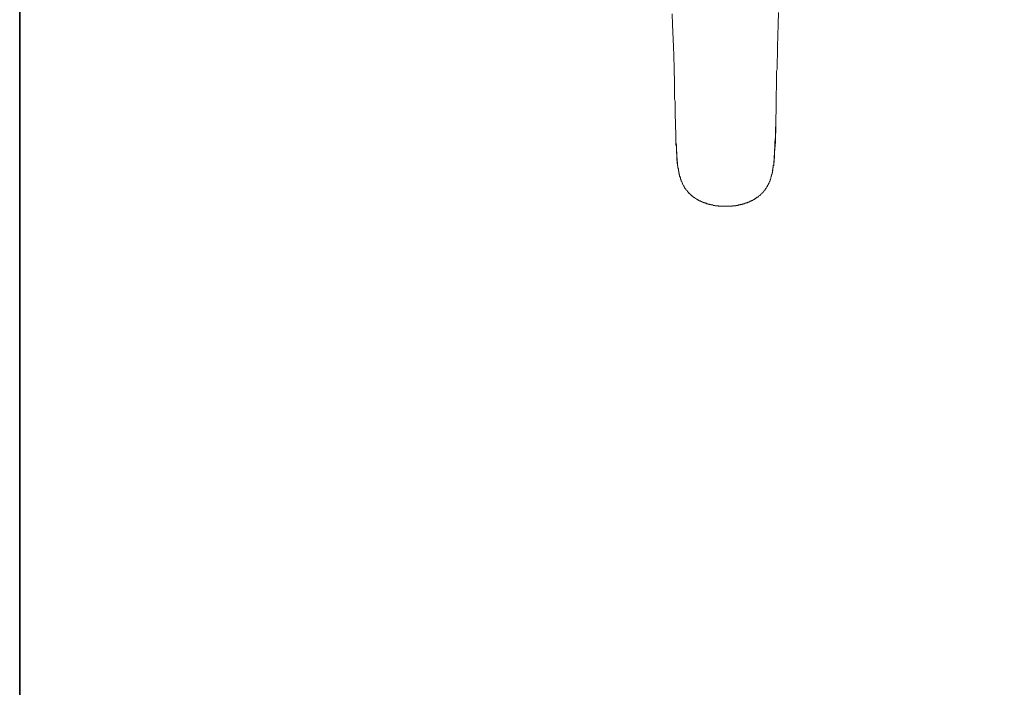
# Model space of a CAD drawing. Units: inches. Extents: x -871 to 344, y -816 to 49.
# Drawn here: x -868 to -549, y -600 to -384 of the extents above; entities that cross this region are included whole.
import ezdxf

# ---------------------------------------------------------------- set-up
doc = ezdxf.new("R2010")
doc.units = ezdxf.units.IN
doc.header["$MEASUREMENT"] = 0
doc.layers.add('图层 1', color=7, linetype='Continuous')

msp = doc.modelspace()

# ---------------------------------------------------------------- linework, layer by layer
at = {"layer": '图层 1', "color": 7, "lineweight": 35}
msp.add_lwpolyline([(344.19, -781.04), (-867.52, -781.04), (-867.52, 3.82), (344.19, 3.82), (344.19, -781.04), (344.19, -781.04)], dxfattribs=at)
at = {"layer": '图层 1', "color": 7, "lineweight": 9}
for points in [[(-656.15, -382.06), (-656.02, -385.51), (-655.75, -392.69)], [(-622.06, -392.69), (-621.81, -385.38), (-621.68, -381.65)], [(-655.75, -392.69), (-655.62, -395.49)], [(-655.62, -395.49), (-655.62, -397.22), (-655.49, -398.17), (-655.49, -398.94), (-655.49, -399.89), (-655.49, -400.68), (-655.49, -401.62), (-655.36, -402.54), (-655.36, -403.35), (-655.36, -404.27), (-655.36, -405.08), (-655.36, -406.01), (-655.36, -407.74), (-655.36, -409.6), (-655.23, -410.4), (-655.23, -411.34), (-655.23, -412.13), (-655.23, -412.66), (-655.23, -413.07), (-655.23, -413.46), (-655.23, -413.99), (-655.23, -414.4), (-655.23, -414.8), (-655.23, -415.33), (-655.23, -415.73), (-655.08, -416.52), (-655.08, -417.05), (-655.08, -417.45), (-655.08, -417.86), (-655.08, -418.4), (-655.08, -419.19), (-654.95, -420.12), (-654.95, -420.92), (-654.95, -421.85), (-654.95, -423.58)], [(-622.86, -423.58), (-622.73, -421.85), (-622.73, -420.92), (-622.73, -420.12), (-622.73, -419.19), (-622.73, -418.78), (-622.6, -418.4), (-622.6, -417.86), (-622.6, -417.45), (-622.6, -417.05), (-622.6, -416.52), (-622.6, -415.73), (-622.6, -415.33), (-622.6, -414.8), (-622.47, -414.4), (-622.47, -413.99), (-622.47, -413.46), (-622.47, -413.07), (-622.47, -412.66), (-622.47, -412.13), (-622.47, -411.34), (-622.47, -410.4), (-622.47, -409.6), (-622.47, -407.74), (-622.34, -406.01), (-622.34, -405.08), (-622.34, -404.27), (-622.34, -403.35), (-622.34, -402.54), (-622.34, -401.62), (-622.34, -401.21), (-622.34, -400.68), (-622.2, -399.89), (-622.2, -398.94), (-622.2, -398.17), (-622.2, -397.22), (-622.06, -395.49)], [(-622.06, -395.49), (-622.06, -392.69)], [(-622.73, -423.46), (-622.6, -417.99)], [(-654.3, -431.7), (-654.3, -431.57), (-654.3, -431.44), (-654.42, -431.29), (-654.42, -431.17), (-654.42, -431.04), (-654.42, -430.9), (-654.42, -430.76), (-654.42, -430.62), (-654.56, -430.49), (-654.56, -430.37), (-654.56, -430.24), (-654.56, -430.11), (-654.56, -429.96), (-654.56, -429.83), (-654.56, -429.7), (-654.56, -429.57), (-654.68, -429.43), (-654.68, -429.3), (-654.68, -429.17), (-654.68, -429.03), (-654.68, -428.9), (-654.68, -428.77), (-654.68, -428.63), (-654.68, -428.51), (-654.68, -428.37), (-654.68, -428.23), (-654.68, -428.1), (-654.68, -427.97), (-654.68, -427.85), (-654.68, -427.58), (-654.81, -427.04), (-654.81, -426.78), (-654.81, -426.51), (-654.81, -426.11), (-654.81, -425.57), (-654.81, -425.04), (-654.95, -424.52), (-654.95, -423.46)], [(-654.95, -423.58), (-654.81, -424.52), (-654.81, -425.04), (-654.81, -425.44), (-654.81, -425.97), (-654.81, -426.37), (-654.68, -426.9), (-654.68, -427.3), (-654.68, -427.85), (-654.68, -428.23), (-654.68, -428.51), (-654.56, -428.77), (-654.56, -429.03), (-654.56, -429.17), (-654.56, -429.43), (-654.56, -429.7), (-654.56, -429.96), (-654.42, -430.11), (-654.42, -430.37), (-654.42, -430.62), (-654.42, -430.9), (-654.42, -431.04), (-654.3, -431.29), (-654.3, -431.57), (-654.3, -431.83), (-654.3, -431.96), (-654.16, -432.23), (-654.16, -432.5), (-654.16, -432.76), (-654.16, -432.89), (-654.16, -433.03), (-654.03, -433.03), (-654.03, -433.16), (-654.03, -433.3), (-654.03, -433.43), (-654.03, -433.56), (-653.89, -433.7), (-653.89, -433.83), (-653.89, -433.97), (-653.89, -434.1), (-653.76, -434.23), (-653.76, -434.35), (-653.76, -434.5), (-653.76, -434.63), (-653.76, -434.77), (-653.62, -434.77), (-653.62, -434.89), (-653.62, -435.03), (-653.49, -435.15), (-653.49, -435.3), (-653.49, -435.42), (-653.49, -435.56), (-653.35, -435.56), (-653.35, -435.69), (-653.35, -435.82), (-653.22, -435.96), (-653.22, -436.09), (-653.22, -436.23), (-653.08, -436.36), (-653.08, -436.49), (-652.95, -436.63), (-652.95, -436.75), (-652.95, -436.88), (-652.83, -436.88), (-652.83, -437.02), (-652.83, -437.15), (-652.69, -437.29), (-652.69, -437.42), (-652.56, -437.42), (-652.56, -437.56), (-652.42, -437.69), (-652.42, -437.83), (-652.42, -437.95), (-652.3, -437.95), (-652.3, -438.08), (-652.16, -438.21), (-652.16, -438.35), (-652.03, -438.49), (-651.9, -438.62), (-651.9, -438.75), (-651.76, -438.88), (-651.63, -439.01), (-651.63, -439.15), (-651.49, -439.15), (-651.36, -439.29), (-651.36, -439.42), (-651.23, -439.55), (-651.09, -439.68), (-651.09, -439.82), (-650.96, -439.82), (-650.83, -439.95), (-650.83, -440.09), (-650.7, -440.09), (-650.57, -440.22), (-650.57, -440.35), (-650.43, -440.35), (-650.43, -440.48), (-650.3, -440.48), (-650.15, -440.62), (-650.15, -440.75), (-650.02, -440.75), (-649.9, -440.88), (-649.76, -440.88), (-649.76, -441.02), (-649.64, -441.15), (-649.5, -441.15), (-649.5, -441.28), (-649.37, -441.28), (-649.24, -441.41), (-649.1, -441.41), (-649.1, -441.55), (-648.97, -441.55), (-648.83, -441.68), (-648.7, -441.81), (-648.57, -441.81), (-648.42, -441.94), (-648.29, -441.94), (-648.29, -442.08), (-648.16, -442.08), (-648.03, -442.21), (-647.9, -442.21), (-647.9, -442.36), (-647.76, -442.36), (-647.64, -442.36), (-647.5, -442.49), (-647.37, -442.49), (-647.37, -442.61), (-647.23, -442.61), (-647.1, -442.61), (-646.98, -442.74), (-646.83, -442.74), (-646.83, -442.88), (-646.7, -442.88), (-646.57, -442.88), (-646.44, -443.02), (-646.31, -443.02), (-646.17, -443.02), (-646.17, -443.14), (-646.04, -443.14), (-645.9, -443.14), (-645.78, -443.27), (-645.64, -443.27), (-645.49, -443.27), (-645.36, -443.4), (-645.23, -443.4), (-645.1, -443.4), (-644.96, -443.54), (-644.84, -443.54), (-644.71, -443.54), (-644.57, -443.54), (-644.57, -443.68), (-644.44, -443.68), (-644.3, -443.68), (-644.18, -443.68), (-644.05, -443.8), (-643.9, -443.8), (-643.76, -443.8), (-643.63, -443.8), (-643.63, -443.95), (-643.51, -443.95), (-643.37, -443.95), (-643.23, -443.95), (-643.1, -443.95), (-642.97, -443.95), (-642.84, -444.08), (-642.7, -444.08), (-642.56, -444.08), (-642.43, -444.08), (-642.31, -444.08), (-642.17, -444.21), (-642.05, -444.21), (-641.91, -444.21), (-641.77, -444.21), (-641.63, -444.21), (-641.51, -444.21), (-641.38, -444.21), (-641.26, -444.21), (-641.11, -444.34), (-640.97, -444.34), (-640.84, -444.34), (-640.72, -444.34), (-640.58, -444.34), (-640.44, -444.34), (-640.3, -444.34), (-640.17, -444.34), (-639.91, -444.34), (-639.64, -444.34), (-639.38, -444.34), (-639.11, -444.34), (-638.7, -444.34)], [(-639.11, -444.34), (-638.57, -444.34), (-638.31, -444.34), (-638.03, -444.34), (-637.78, -444.34), (-637.65, -444.34), (-637.37, -444.34), (-637.24, -444.34), (-637.11, -444.34), (-636.98, -444.34), (-636.86, -444.34), (-636.71, -444.34), (-636.58, -444.34), (-636.58, -444.21), (-636.46, -444.21), (-636.32, -444.21), (-636.19, -444.21), (-636.04, -444.21), (-635.91, -444.21), (-635.79, -444.21), (-635.64, -444.21), (-635.51, -444.21), (-635.51, -444.08), (-635.38, -444.08), (-635.25, -444.08), (-635.11, -444.08), (-634.98, -444.08), (-634.84, -444.08), (-634.73, -443.95), (-634.59, -443.95), (-634.46, -443.95), (-634.31, -443.95), (-634.18, -443.95), (-634.05, -443.8), (-633.91, -443.8), (-633.78, -443.8), (-633.65, -443.8), (-633.52, -443.68), (-633.38, -443.68), (-633.26, -443.68), (-633.12, -443.54), (-632.98, -443.54), (-632.85, -443.54), (-632.72, -443.54), (-632.58, -443.4), (-632.45, -443.4), (-632.32, -443.4), (-632.2, -443.27), (-632.05, -443.27), (-631.92, -443.27), (-631.79, -443.14), (-631.66, -443.14), (-631.53, -443.02), (-631.39, -443.02), (-631.26, -443.02), (-631.14, -442.88), (-630.99, -442.88), (-630.86, -442.74), (-630.72, -442.74), (-630.59, -442.61), (-630.46, -442.61), (-630.32, -442.49), (-630.18, -442.49), (-630.06, -442.36), (-629.93, -442.36), (-629.79, -442.21), (-629.65, -442.21), (-629.53, -442.08), (-629.4, -441.94), (-629.27, -441.94), (-629.12, -441.81), (-628.99, -441.68), (-628.86, -441.68), (-628.72, -441.55), (-628.59, -441.41), (-628.46, -441.41), (-628.32, -441.28), (-628.19, -441.15), (-628.07, -441.15), (-628.07, -441.02), (-627.92, -440.88), (-627.8, -440.88), (-627.66, -440.75), (-627.54, -440.62), (-627.39, -440.48), (-627.26, -440.35), (-627.12, -440.35), (-627.12, -440.22), (-627, -440.09), (-626.87, -439.95), (-626.74, -439.82), (-626.59, -439.68), (-626.59, -439.55), (-626.46, -439.55), (-626.33, -439.42), (-626.33, -439.29), (-626.2, -439.15), (-626.07, -439.01), (-626.07, -438.88), (-625.93, -438.88), (-625.93, -438.75), (-625.79, -438.62), (-625.79, -438.49), (-625.66, -438.49), (-625.66, -438.35), (-625.53, -438.21), (-625.53, -438.08), (-625.4, -437.95), (-625.26, -437.83), (-625.26, -437.69), (-625.13, -437.56), (-625.13, -437.42), (-625, -437.29), (-625, -437.15), (-624.87, -437.02), (-624.87, -436.88), (-624.73, -436.75), (-624.73, -436.63), (-624.6, -436.49), (-624.6, -436.36), (-624.47, -436.23), (-624.47, -436.09), (-624.47, -435.96), (-624.47, -435.82), (-624.33, -435.69), (-624.33, -435.56), (-624.19, -435.42), (-624.19, -435.3), (-624.19, -435.15), (-624.19, -435.03), (-624.05, -434.89), (-624.05, -434.77), (-624.05, -434.63), (-623.94, -434.5), (-623.94, -434.35), (-623.94, -434.23), (-623.94, -434.1), (-623.79, -433.97), (-623.79, -433.83), (-623.79, -433.7), (-623.79, -433.56), (-623.66, -433.43), (-623.66, -433.3), (-623.66, -433.16), (-623.66, -433.03), (-623.66, -432.89), (-623.52, -432.76), (-623.52, -432.63), (-623.52, -432.5), (-623.52, -432.23), (-623.52, -431.96), (-623.4, -431.83), (-623.4, -431.57), (-623.4, -431.29), (-623.4, -431.04), (-623.27, -430.9), (-623.27, -430.62), (-623.27, -430.37), (-623.27, -430.11), (-623.27, -429.96), (-623.27, -429.7), (-623.14, -429.43), (-623.14, -429.17), (-623.14, -429.03), (-623.14, -428.77), (-623.14, -428.51), (-623.14, -428.23), (-623.14, -427.97), (-623, -427.85), (-623, -427.3), (-623, -426.9), (-623, -426.37), (-623, -425.97), (-622.86, -425.44), (-622.86, -425.04), (-622.86, -424.52), (-622.86, -423.58)], [(-623.66, -432.63), (-623.52, -432.37), (-623.52, -432.23), (-623.52, -432.09), (-623.52, -431.96), (-623.4, -431.83), (-623.4, -431.7), (-623.4, -431.57), (-623.4, -431.44), (-623.4, -431.29), (-623.4, -431.17), (-623.27, -431.17), (-623.27, -431.04), (-623.27, -430.9), (-623.27, -430.76), (-623.27, -430.62), (-623.27, -430.49), (-623.27, -430.37), (-623.27, -430.24), (-623.14, -430.24), (-623.14, -430.11), (-623.14, -429.96), (-623.14, -429.83), (-623.14, -429.7), (-623.14, -429.57), (-623.14, -429.43), (-623.14, -429.3), (-623.14, -429.17), (-623.14, -428.9), (-623, -428.77), (-623, -428.63), (-623, -428.51), (-623, -428.37), (-623, -428.23), (-623, -428.1), (-623, -427.97), (-623, -427.85), (-623, -427.58), (-623, -426.9), (-622.86, -425.84), (-622.73, -423.46)]]:
    msp.add_lwpolyline(points, dxfattribs=at)
msp.add_open_spline([(-638.85, -444.34), (-638.85, -444.34), (-638.85, -444.47), (-638.85, -444.47), (-638.85, -444.47), (-638.85, -444.34), (-638.85, -444.34), (-638.85, -444.34), (-638.85, -444.34), (-638.85, -444.34)], degree=3, knots=[0, 0, 0, 0, 1, 1, 1, 2, 2, 2, 3, 3, 3, 3], dxfattribs=at)

doc.saveas('drawing.dxf')
